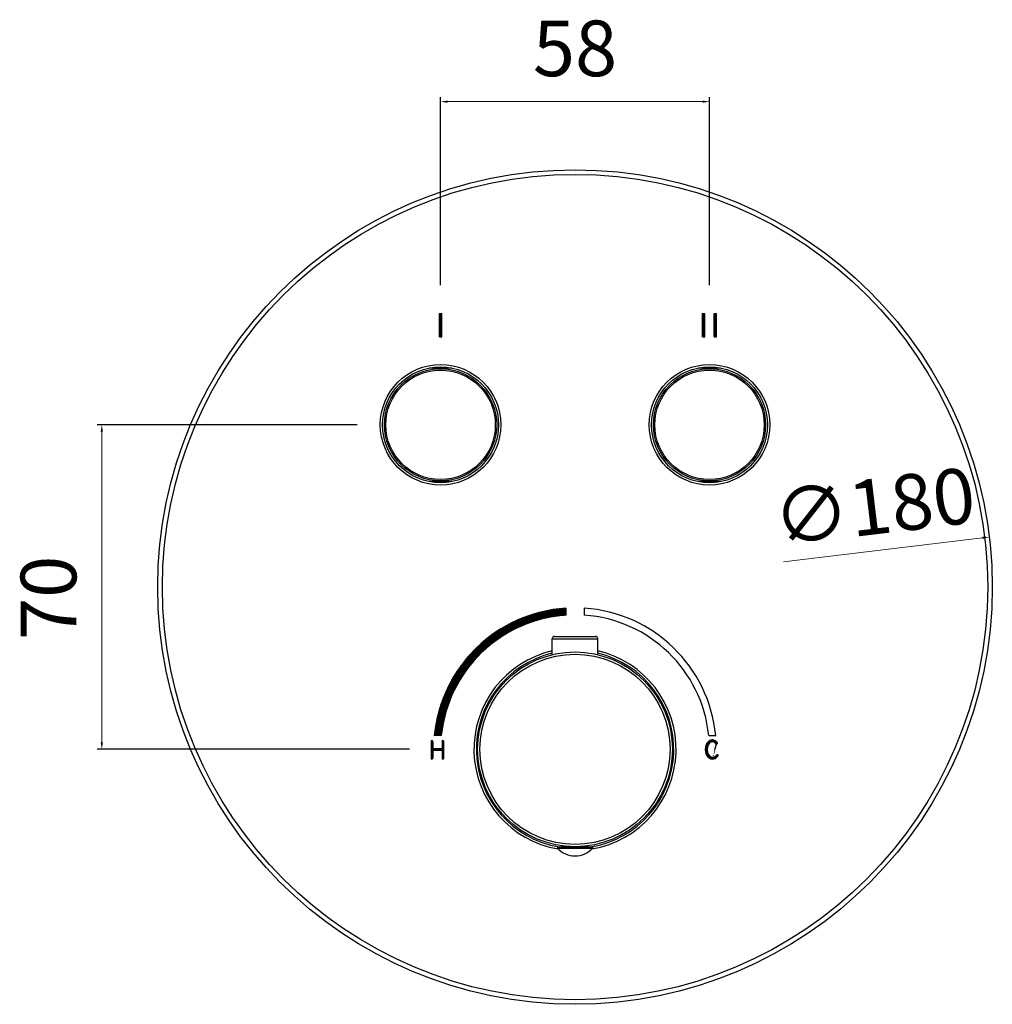
# Model space of a CAD drawing. Units: millimetres. Extents: x 2350 to 2753, y 171 to 443.
# Drawn here: x 2350 to 2559, y 230 to 443 of the extents above; entities that cross this region are included whole.
import ezdxf

# ---------------------------------------------------------------- set-up
doc = ezdxf.new("R2010")
doc.units = ezdxf.units.MM
doc.layers.add('CONTORNO', color=7, linetype='Continuous')
doc.layers.add('OGGETTO', color=7, linetype='Continuous', lineweight=25)
doc.styles.add('ISO Proportional', font='tahoma.ttf')
doc.dimstyles.new('ISO-25', dxfattribs={"dimtxt": 12, "dimasz": 1.5, "dimexe": 1, "dimexo": 1.5, "dimgap": 1.5, "dimtad": 1, "dimdec": 0, "dimtxsty": 'ISO Proportional', "dimcen": 2.5, "dimclrd": 7, "dimclre": 7, "dimclrt": 7, "dimadec": 0, "dimazin": 0, "dimtfac": 1, "dimtdec": 0, "dimtmove": 0, "dimatfit": 3, "dimfxl": 1, "dimlwd": 13, "dimarcsym": 0})
pattern_1 = [(45, (187.428743546262, 82.35501781038471), (-0.04490128060534577, 0.04490128060534577), [])]

# ---------------------------------------------------------------- blocks, each defined once
blk = doc.blocks.new('*D14')
at = {"layer": 'Defpoints', "color": 0, "transparency": 16777216}
for p in [(2423.830036034345, 355.225129572888), (2367.26650266667, 285.225129572888), (2435.135074505037, 285.2251295728881)]:
    blk.add_point(p, dxfattribs=at)
at = {"layer": 'OGGETTO', "color": 7, "lineweight": -2, "transparency": 16777216}
for p, q in [((2422.330036034345, 355.225129572888), (2366.26650266667, 355.225129572888)), ((2433.635074505037, 285.2251295728881), (2366.26650266667, 285.225129572888))]:
    blk.add_line(p, q, dxfattribs=at)
at = {"layer": 'OGGETTO', "color": 7, "lineweight": 13, "transparency": 16777216}
blk.add_line((2367.26650266667, 353.725129572888), (2367.26650266667, 286.725129572888), dxfattribs=at)
at = {"layer": 'OGGETTO', "color": 7, "transparency": 16777216}
for points in [[(2367.01650266667, 353.725129572888), (2367.51650266667, 353.725129572888), (2367.26650266667, 355.225129572888)], [(2367.01650266667, 286.725129572888), (2367.51650266667, 286.725129572888), (2367.26650266667, 285.225129572888)]]:
    blk.add_solid(points, dxfattribs=at)
at = {"layer": 'OGGETTO', "color": 7, "transparency": 16777216, "insert": (2349.76650266667, 317.8942745542878), "char_height": 12, "attachment_point": 2, "rotation": 90, "line_spacing_factor": 0.9, "style": 'ISO Proportional'}
blk.add_mtext('70', dxfattribs=at)
blk = doc.blocks.new('*D18')
at = {"layer": 'Defpoints', "color": 0, "transparency": 16777216}
for p in [(2498.330036034344, 424.9221491043422), (2440.330036034344, 383.8715492743515), (2498.330036034344, 383.8715492743515)]:
    blk.add_point(p, dxfattribs=at)
at = {"layer": 'OGGETTO', "color": 7, "lineweight": -2, "transparency": 16777216}
for p, q in [((2440.330036034344, 385.3715492743515), (2440.330036034344, 425.9221491043422)), ((2498.330036034344, 385.3715492743515), (2498.330036034344, 425.9221491043422))]:
    blk.add_line(p, q, dxfattribs=at)
at = {"layer": 'OGGETTO', "color": 7, "lineweight": 13, "transparency": 16777216}
blk.add_line((2441.830036034344, 424.9221491043422), (2496.830036034344, 424.9221491043422), dxfattribs=at)
at = {"layer": 'OGGETTO', "color": 7, "transparency": 16777216}
for points in [[(2441.830036034344, 425.1721491043422), (2441.830036034344, 424.6721491043422), (2440.330036034344, 424.9221491043422)], [(2496.830036034344, 425.1721491043422), (2496.830036034344, 424.6721491043422), (2498.330036034344, 424.9221491043422)]]:
    blk.add_solid(points, dxfattribs=at)
at = {"layer": 'OGGETTO', "color": 7, "transparency": 16777216, "insert": (2469.330036034344, 442.4221491043422), "char_height": 12, "attachment_point": 2, "line_spacing_factor": 0.9, "style": 'ISO Proportional'}
blk.add_mtext('58', dxfattribs=at)
blk = doc.blocks.new('*D19')
at = {"layer": 'Defpoints', "color": 0, "transparency": 16777216}
for p in [(2558.679791384636, 331.0242600402175), (2379.980280684135, 309.4259991055582)]:
    blk.add_point(p, dxfattribs=at)
at = {"layer": 'OGGETTO', "color": 7, "lineweight": 13, "transparency": 16777216}
blk.add_line((2514.281421388832, 325.6581145119845), (2557.190628795465, 330.8442745324286), dxfattribs=at)
at = {"layer": 'OGGETTO', "color": 7, "transparency": 16777216}
blk.add_solid([(2557.160631210833, 331.0924682972905), (2557.220626380096, 330.5960807675668), (2558.679791384636, 331.0242600402175)], dxfattribs=at)
at = {"layer": 'OGGETTO', "color": 7, "transparency": 16777216, "insert": (2534.036022773271, 336.0661562491631), "char_height": 12, "attachment_point": 5, "rotation": 6.891544988771377, "style": 'ISO Proportional'}
blk.add_mtext('∅180', dxfattribs=at)

msp = doc.modelspace()

# ---------------------------------------------------------------- hatches: boundary and pattern name
at = {"layer": 'OGGETTO'}
h = msp.add_hatch(dxfattribs=at)
h.set_pattern_fill('ANSI31', color=256, scale=0.05)
h.set_pattern_definition([(45, (-3430.318804238665, 648.4383151487475), (-0.1122532015133644, 0.1122532015133644), [])])
h.paths.add_polyline_path([(2440.580036034342, 379.2251295728879), (2440.080036034342, 379.2251295728879), (2440.080036034342, 374.2251295728879), (2440.580036034342, 374.2251295728879)])
h = msp.add_hatch(dxfattribs=at)
h.set_pattern_fill('ANSI31', color=256, scale=0.05)
h.set_pattern_definition([(45, (-3373.568804238663, 648.43831514875), (-0.1122532015133644, 0.1122532015133644), [])])
h.paths.add_polyline_path([(2497.330036034344, 379.2251295728902), (2496.830036034344, 379.2251295728902), (2496.830036034344, 374.2251295728902), (2497.330036034344, 374.2251295728902)])
h = msp.add_hatch(dxfattribs=at)
h.set_pattern_fill('ANSI31', color=256, scale=0.05)
h.set_pattern_definition([(45, (-3371.068804238663, 648.4383151487502), (-0.1122532015133644, 0.1122532015133644), [])])
h.paths.add_polyline_path([(2499.830036034344, 379.2251295728904), (2499.330036034344, 379.2251295728904), (2499.330036034344, 374.2251295728904), (2499.830036034344, 374.2251295728904)])
h = msp.add_hatch(dxfattribs=at)
h.set_pattern_fill('ANSI31', color=256, scale=0.02)
h.set_pattern_definition(pattern_1)
h.paths.add_polyline_path([(2438.977935612833, 288.2251295728879), (2440.485625830674, 288.2251295728879, -0.3645022885667906), (2467.330036034387, 314.1560818558668), (2467.330036034387, 315.6594851599544, 0.36691522686364)])
h = msp.add_hatch(dxfattribs=at)
h.set_pattern_fill('ANSI31', color=256, scale=0.02)
h.set_pattern_definition(pattern_1)
h.paths.add_polyline_path([(2441.010713197093, 286.9398799619578, 1), (2440.652964974061, 286.9398799619578), (2440.652964974061, 285.4063767084481), (2438.641799224665, 285.4063767084481), (2438.641799224665, 286.9398799619578, 1), (2438.284051001633, 286.9398799619578), (2438.284051001633, 283.2898950004426, 1), (2438.641799224665, 283.2898950004426), (2438.641799224665, 285.0438824373276), (2440.652964974061, 285.0438824373276), (2440.652964974061, 283.2898950004426, 1), (2441.010713197093, 283.2898950004426)])
h = msp.add_hatch(dxfattribs=at)
h.set_pattern_fill('ANSI31', color=256, scale=0.04)
h.set_pattern_definition([(45, (-1696.616157949286, -120.6013140759403), (-0.08980256121069154, 0.08980256121069154), [])])
edge = h.paths.add_edge_path()
edge.add_ellipse((2498.944186124484, 285.2011076050221), major_axis=(0, -1.66606474822953), ratio=0.6783668865157434, start_angle=137.7920670337144, end_angle=366.2207017553656, ccw=False)
edge.add_ellipse((2498.944186124484, 285.2011076050221), major_axis=(0, -1.66606474822953), ratio=0.6783668865157434, start_angle=137.4021795508484, end_angle=137.7920670337144, ccw=False)
edge.add_arc((2499.867165941981, 286.5534439869783), 0.2019363735461862, 217.5512601263346, 408.4466763011136)
edge.add_spline(control_points=[(2500.001113730045, 286.7045607929054), (2499.979142572578, 286.7327127549208), (2499.956430021681, 286.7600975418392), (2499.932981500911, 286.7866580290698)], knot_values=[2.42583966275342, 2.42583966275342, 2.42583966275342, 2.42583966275342, 2.486110688447579, 2.486110688447579, 2.486110688447579, 2.486110688447579], degree=3, periodic=0)
edge.add_spline(control_points=[(2499.932981500911, 286.7866580290698), (2499.886084459369, 286.8397790035309), (2499.836243538335, 286.8896027792403), (2499.783502126256, 286.9356723594702)], knot_values=[2.486110688447579, 2.486110688447579, 2.486110688447579, 2.486110688447579, 2.606652739835897, 2.606652739835897, 2.606652739835897, 2.606652739835897], degree=3, periodic=0)
edge.add_spline(control_points=[(2499.783502126256, 286.9356723594702), (2499.782609724643, 286.9364518715476), (2499.781716492628, 286.9372303088091), (2499.728876938494, 286.9831727138183), (2499.673848203032, 287.0245790402809), (2499.61629649902, 287.0616518214204)], knot_values=[2.606652739835897, 2.606652739835897, 2.606652739835897, 2.606652739835897, 2.60869235001732, 2.60869235001732, 2.727194791224214, 2.727194791224214, 2.727194791224214, 2.727194791224214], degree=3, periodic=0)
edge.add_spline(control_points=[(2499.61629649902, 287.0616518214204), (2499.557754241224, 287.0993626824265), (2499.496601419102, 287.1325895403249), (2499.433427738016, 287.1607273733369)], knot_values=[2.727194791224214, 2.727194791224214, 2.727194791224214, 2.727194791224214, 2.847736842612532, 2.847736842612532, 2.847736842612532, 2.847736842612532], degree=3, periodic=0)
edge.add_spline(control_points=[(2499.433427738016, 287.1607273733369), (2499.370254056931, 287.188865206349), (2499.30505951688, 287.2119140144746), (2499.238433823224, 287.2292687759349)], knot_values=[2.847736842612532, 2.847736842612532, 2.847736842612532, 2.847736842612532, 2.96827889400085, 2.96827889400085, 2.96827889400085, 2.96827889400085], degree=3, periodic=0)
edge.add_spline(control_points=[(2499.238433823224, 287.2292687759349), (2499.172265805647, 287.2465043212383), (2499.104686229158, 287.2581237801323), (2499.035799521907, 287.2635719391092), (2499.035326303478, 287.2636090592006), (2499.034853074684, 287.2636458741532)], knot_values=[2.96827889400085, 2.96827889400085, 2.96827889400085, 2.96827889400085, 3.087992898276289, 3.087992898276289, 3.088820945389167, 3.088820945389167, 3.088820945389167, 3.088820945389167], degree=3, periodic=0)
edge.add_spline(control_points=[(2499.034853074684, 287.2636458741532), (2498.965963311434, 287.2690051705272), (2498.89685391478, 287.2678980331939), (2498.828341105883, 287.2607915573586)], knot_values=[3.088820945389167, 3.088820945389167, 3.088820945389167, 3.088820945389167, 3.209362996777485, 3.209362996777485, 3.209362996777485, 3.209362996777485], degree=3, periodic=0)
edge.add_spline(control_points=[(2498.828341105883, 287.2607915573586), (2498.759828296986, 287.2536850815233), (2498.691912075844, 287.2405792671859), (2498.625408663619, 287.2219412095515)], knot_values=[3.209362996777485, 3.209362996777485, 3.209362996777485, 3.209362996777485, 3.329905048165803, 3.329905048165803, 3.329905048165803, 3.329905048165803], degree=3, periodic=0)
edge.add_spline(control_points=[(2498.625408663619, 287.2219412095515), (2498.558905251394, 287.2033031519172), (2498.493814648086, 287.1791328509858), (2498.430953074855, 287.1498974019628)], knot_values=[3.329905048165803, 3.329905048165803, 3.329905048165803, 3.329905048165803, 3.45044709955412, 3.45044709955412, 3.45044709955412, 3.45044709955412], degree=3, periodic=0)
edge.add_spline(control_points=[(2498.430953074855, 287.1498974019628), (2498.370018777546, 287.1215582839425), (2498.311178925676, 287.088459841933), (2498.25340567199, 287.0498435748288), (2498.251637004081, 287.0486555871232), (2498.249870943395, 287.0474635644461)], knot_values=[3.45044709955412, 3.45044709955412, 3.45044709955412, 3.45044709955412, 3.567293446535258, 3.567293446535258, 3.570989150942438, 3.570989150942438, 3.570989150942438, 3.570989150942438], degree=3, periodic=0)
edge.add_spline(control_points=[(2498.249870943395, 287.0474635644461), (2498.192267695259, 287.0085835992299), (2498.137438155659, 286.9654110068569), (2498.085459952058, 286.9184589885108)], knot_values=[3.570989150942438, 3.570989150942438, 3.570989150942438, 3.570989150942438, 3.691531202330756, 3.691531202330756, 3.691531202330756, 3.691531202330756], degree=3, periodic=0)
edge.add_spline(control_points=[(2498.085459952058, 286.9184589885108), (2498.033481748457, 286.8715069701648), (2497.984354880857, 286.8207755258459), (2497.938156976721, 286.766777856738)], knot_values=[3.691531202330756, 3.691531202330756, 3.691531202330756, 3.691531202330756, 3.812073253719073, 3.812073253719073, 3.812073253719073, 3.812073253719073], degree=3, periodic=0)
edge.add_spline(control_points=[(2497.938156976721, 286.766777856738), (2497.891959072585, 286.71278018763), (2497.848690131915, 286.6555162937329), (2497.808427782174, 286.5954993762306)], knot_values=[3.812073253719073, 3.812073253719073, 3.812073253719073, 3.812073253719073, 3.932615305107391, 3.932615305107391, 3.932615305107391, 3.932615305107391], degree=3, periodic=0)
edge.add_spline(control_points=[(2497.808427782174, 286.5954993762306), (2497.770357666273, 286.5387503037106), (2497.734975644714, 286.4795398430767), (2497.700468470884, 286.4147755119931), (2497.69859868242, 286.4112421721645), (2497.696737980476, 286.4077018971704)], knot_values=[3.932615305107391, 3.932615305107391, 3.932615305107391, 3.932615305107391, 4.046593994794227, 4.046593994794227, 4.053157356495709, 4.053157356495709, 4.053157356495709, 4.053157356495709], degree=3, periodic=0)
edge.add_spline(control_points=[(2497.696737980476, 286.4077018971704), (2497.645477778886, 286.3101713869694), (2497.601113693234, 286.2073775077916), (2497.563711896693, 286.100763682419)], knot_values=[4.053157356495709, 4.053157356495709, 4.053157356495709, 4.053157356495709, 4.233970433578186, 4.233970433578186, 4.233970433578186, 4.233970433578186], degree=3, periodic=0)
edge.add_spline(control_points=[(2497.563711896693, 286.100763682419), (2497.51384283464, 285.9586119152555), (2497.476351175452, 285.8096691326347), (2497.451393774054, 285.6573567811512)], knot_values=[4.233970433578186, 4.233970433578186, 4.233970433578186, 4.233970433578186, 4.47505453635482, 4.47505453635482, 4.47505453635482, 4.47505453635482], degree=3, periodic=0)
edge.add_spline(control_points=[(2497.451393774054, 285.6573567811512), (2497.438915073355, 285.5812006054095), (2497.429569937104, 285.5042020374521), (2497.423377972166, 285.4267887581033)], knot_values=[4.47505453635482, 4.47505453635482, 4.47505453635482, 4.47505453635482, 4.595596587743138, 4.595596587743138, 4.595596587743138, 4.595596587743138], degree=3, periodic=0)
edge.add_spline(control_points=[(2497.423377972166, 285.4267887581033), (2497.417186007228, 285.3493754787546), (2497.414147213604, 285.2715474880145), (2497.414281198159, 285.1937324667074)], knot_values=[4.595596587743138, 4.595596587743138, 4.595596587743138, 4.595596587743138, 4.716138639131456, 4.716138639131456, 4.716138639131456, 4.716138639131456], degree=3, periodic=0)
edge.add_spline(control_points=[(2497.414281198159, 285.1937324667074), (2497.414531899555, 285.0481310985346), (2497.42589080223, 284.9025751375929), (2497.450042677679, 284.7500368678486), (2497.451651928537, 284.7402201142515), (2497.453314003941, 284.7304170134651)], knot_values=[4.716138639131456, 4.716138639131456, 4.716138639131456, 4.716138639131456, 4.941687476742839, 4.941687476742839, 4.957222741908092, 4.957222741908092, 4.957222741908092, 4.957222741908092], degree=3, periodic=0)
edge.add_spline(control_points=[(2497.453314003941, 284.7304170134651), (2497.479106930758, 284.5782875369236), (2497.517621277346, 284.4294459851546), (2497.568487305351, 284.2874924939986)], knot_values=[4.957222741908092, 4.957222741908092, 4.957222741908092, 4.957222741908092, 5.198306844684726, 5.198306844684726, 5.198306844684726, 5.198306844684726], degree=3, periodic=0)
edge.add_spline(control_points=[(2497.568487305351, 284.2874924939986), (2497.606636826354, 284.1810273756317), (2497.651734168154, 284.0784367913596), (2497.703623347381, 283.9812395484901)], knot_values=[5.198306844684726, 5.198306844684726, 5.198306844684726, 5.198306844684726, 5.379119921767203, 5.379119921767203, 5.379119921767203, 5.379119921767203], degree=3, periodic=0)
edge.add_spline(control_points=[(2497.703623347381, 283.9812395484901), (2497.738216133533, 283.9164413865772), (2497.775827514096, 283.8540402652877), (2497.816411271778, 283.7944862016016)], knot_values=[5.379119921767203, 5.379119921767203, 5.379119921767203, 5.379119921767203, 5.499661973155521, 5.499661973155521, 5.499661973155521, 5.499661973155521], degree=3, periodic=0)
edge.add_spline(control_points=[(2497.816411271778, 283.7944862016016), (2497.85699502946, 283.7349321379156), (2497.900551164259, 283.6782251318329), (2497.947033458881, 283.6248152003339)], knot_values=[5.499661973155521, 5.499661973155521, 5.499661973155521, 5.499661973155521, 5.620204024543839, 5.620204024543839, 5.620204024543839, 5.620204024543839], degree=3, periodic=0)
edge.add_spline(control_points=[(2497.947033458881, 283.6248152003339), (2497.993515753503, 283.5714052688348), (2498.042924207947, 283.5212924119193), (2498.09521260492, 283.4749266465674)], knot_values=[5.620204024543839, 5.620204024543839, 5.620204024543839, 5.620204024543839, 5.740746075932156, 5.740746075932156, 5.740746075932156, 5.740746075932156], degree=3, periodic=0)
edge.add_spline(control_points=[(2498.09521260492, 283.4749266465674), (2498.136870350205, 283.4379874142552), (2498.180356047064, 283.4034265286817), (2498.237203963181, 283.3633169526583), (2498.248886896581, 283.355345139094), (2498.260688878149, 283.3475606190391)], knot_values=[5.740746075932156, 5.740746075932156, 5.740746075932156, 5.740746075932156, 5.836780958691451, 5.836780958691451, 5.861288127320474, 5.861288127320474, 5.861288127320474, 5.861288127320474], degree=3, periodic=0)
edge.add_spline(control_points=[(2498.260688878149, 283.3475606190391), (2498.318738630454, 283.3092713319042), (2498.37966852273, 283.2755132486629), (2498.442735224438, 283.2468227660401)], knot_values=[5.861288127320474, 5.861288127320474, 5.861288127320474, 5.861288127320474, 5.981830178708791, 5.981830178708791, 5.981830178708791, 5.981830178708791], degree=3, periodic=0)
edge.add_spline(control_points=[(2498.442735224438, 283.2468227660401), (2498.505801926148, 283.2181322834174), (2498.57100543729, 283.1945094014133), (2498.637602427329, 283.1764905167525)], knot_values=[5.981830178708791, 5.981830178708791, 5.981830178708791, 5.981830178708791, 6.102372230097109, 6.102372230097109, 6.102372230097109, 6.102372230097109], degree=3, periodic=0)
edge.add_spline(control_points=[(2498.637602427329, 283.1764905167525), (2498.704199417367, 283.1584716320917), (2498.772189886301, 283.1460567447742), (2498.840830503593, 283.1397822515249)], knot_values=[6.102372230097109, 6.102372230097109, 6.102372230097109, 6.102372230097109, 6.222914281485427, 6.222914281485427, 6.222914281485427, 6.222914281485427], degree=3, periodic=0)
edge.add_spline(control_points=[(2498.840830503593, 283.1397822515249), (2498.87515081224, 283.1366450049001), (2498.909633657976, 283.1350428567925), (2498.944186124484, 283.1350428567925)], knot_values=[6.222914281485427, 6.222914281485427, 6.222914281485427, 6.222914281485427, 6.283185307179586, 6.283185307179586, 6.283185307179586, 6.283185307179586], degree=3, periodic=0)
edge.add_spline(control_points=[(2498.944186124484, 283.1350428567925), (2498.970875010343, 283.1350428567925), (2498.997542804697, 283.1359873358029), (2499.02413939505, 283.1378495163747)], knot_values=[6.283185307179586, 6.283185307179586, 6.283185307179586, 6.283185307179586, 6.329739625521862, 6.329739625521862, 6.329739625521862, 6.329739625521862], degree=3, periodic=0)
edge.add_spline(control_points=[(2499.02413939505, 283.1378495163747), (2499.077332575755, 283.1415738775183), (2499.130240940454, 283.1489690449072), (2499.18246358916, 283.1598207989488)], knot_values=[6.329739625521862, 6.329739625521862, 6.329739625521862, 6.329739625521862, 6.422848262206411, 6.422848262206411, 6.422848262206411, 6.422848262206411], degree=3, periodic=0)
edge.add_spline(control_points=[(2499.18246358916, 283.1598207989488), (2499.208574913512, 283.1652466759695), (2499.234514808866, 283.1715366996535), (2499.260233162723, 283.1786640925514)], knot_values=[6.422848262206411, 6.422848262206411, 6.422848262206411, 6.422848262206411, 6.469402580548687, 6.469402580548687, 6.469402580548687, 6.469402580548687], degree=3, periodic=0)
edge.add_arc((2498.970387228253, 284.6310740308764), 1.481048714690671, 281.2858038481724, 326.1333045008964)
edge.add_arc((2500.04862129702, 283.9059408794544), 0.1816664927740341, 326.5259505206607, 505.6308681345382)
edge.add_arc((2498.98876438525, 284.6629842511384), 1.120840984478626, 273.9847807883265, 324.27282329677405, ccw=False)

# ---------------------------------------------------------------- linework, layer by layer
at = {"color": 7, "linetype": 'Continuous'}
for p, q in [((2437.921676953144, 367.4751295728879), (2442.738396209444, 367.4751295728879)), ((2495.921676003244, 367.4751295728879), (2500.738395202244, 367.4751295728879)), ((2442.738395115643, 342.9751295728879), (2437.921675859243, 342.9751295728879)), ((2500.738396065444, 342.9751295728879), (2495.921676866444, 342.9751295728879))]:
    msp.add_line(p, q, dxfattribs=at)
at = {"color": 9, "linetype": 'Continuous'}
for centre in [(2440.330036034344, 355.2251295728879), (2498.330036034344, 355.2251295728879)]:
    msp.add_circle(centre, 13, dxfattribs=at)
at = {"color": 7, "linetype": 'Continuous'}
for centre, radius in [((2440.330036034344, 355.2251295728879), 12.5), ((2498.330036034344, 355.2251295728879), 12.5), ((2440.330036034344, 355.2251295728879), 12.1), ((2440.330036034344, 355.2251295728879), 11.8052357219), ((2498.330036034344, 355.2251295728879), 12.1), ((2498.330036034344, 355.2251295728879), 11.8052357219)]:
    msp.add_circle(centre, radius, dxfattribs=at)
at = {"layer": 'CONTORNO'}
for p, q in [((2438.284051001633, 286.9398799619578), (2438.284051001633, 283.2898950004426)), ((2438.641799224665, 286.9398799619578), (2438.641799224665, 285.4063767084481)), ((2440.652964974061, 286.9398799619578), (2440.652964974061, 285.4063767084481)), ((2441.010713197093, 283.2898950004426), (2441.010713197093, 286.9398799619578)), ((2438.641799224665, 285.4063767084481), (2440.652964974061, 285.4063767084481)), ((2438.641799224665, 285.0438824373276), (2440.652964974061, 285.0438824373276)), ((2438.641799224665, 285.0438824373276), (2438.641799224665, 283.2898950004426)), ((2440.652964974061, 285.0438824373276), (2440.652964974061, 283.2898950004426))]:
    msp.add_line(p, q, dxfattribs=at)
for centre, radius, start, end in [((2438.462925113149, 286.9398799619578), 0.1788741115159098, 0, 180), ((2440.831839085577, 286.9398799619578), 0.1788741115159098, 0, 180), ((2499.867165941981, 286.5534439869783), 0.201936373546396, 215.8485309727759, 48.4466763011112), ((2438.462925113149, 283.2898950004426), 0.1788741115159098, 180, 0), ((2440.831839085577, 283.2898950004426), 0.1788741115159098, 180, 0), ((2498.98876438525, 284.6629842511384), 1.120840984478578, 273.9847807884087, 324.2728232967156), ((2498.970387228253, 284.6310740308768), 1.481048714691108, 281.2858038794094, 326.0235141560511), ((2500.04862129702, 283.9059408794544), 0.1816664927741379, 325.6308681350285, 145.6308681350286)]:
    msp.add_arc(centre, radius, start, end, dxfattribs=at)
msp.add_ellipse((2498.944186124484, 285.2011076050221), major_axis=(0, -1.66606474822953), ratio=0.6783668865157434, start_param=2.398120432578729, end_param=6.391757034595307, dxfattribs=at)
msp.add_open_spline([(2500.001113730045, 286.7045607929054), (2499.934456739579, 286.7899693594094), (2499.86097582383, 286.8683167012954), (2499.570721250173, 287.1206843337866), (2499.310180765722, 287.2418714877993), (2498.762364693695, 287.2851975396553), (2498.484895552193, 287.2045739124036), (2498.025458337574, 286.8974811131428), (2497.839555123269, 286.6758184489919), (2497.44611189606, 285.9373897514002), (2497.358815625264, 285.3262081369801), (2497.538157075341, 284.1935244848984), (2497.803518124569, 283.6693080303003), (2498.436171669588, 283.2229334365765), (2498.688269270197, 283.1350428567925), (2498.944186124484, 283.1350428567925), (2499.050941667919, 283.1350428567925), (2499.157359747294, 283.1501545209598), (2499.260233162723, 283.1786640925514)], degree=3, knots=[2.42583966275342, 2.42583966275342, 2.42583966275342, 2.42583966275342, 2.60869235001732, 2.60869235001732, 3.087992898276289, 3.087992898276289, 3.567293446535258, 3.567293446535258, 4.046593994794227, 4.046593994794227, 4.941687476742839, 4.941687476742839, 5.836780958691451, 5.836780958691451, 6.283185307179586, 6.283185307179586, 6.283185307179586, 6.469402580548687, 6.469402580548687, 6.469402580548687, 6.469402580548687], dxfattribs=at)
at = {"layer": 'OGGETTO'}
for p, q in [((2440.080036034342, 379.2251295728879), (2440.580036034342, 379.2251295728879)), ((2440.080036034342, 374.2251295728879), (2440.080036034342, 379.2251295728879)), ((2440.580036034342, 374.2251295728879), (2440.580036034342, 379.2251295728879)), ((2496.830036034344, 379.2251295728902), (2497.330036034344, 379.2251295728902)), ((2496.830036034344, 374.2251295728902), (2496.830036034344, 379.2251295728902)), ((2497.330036034344, 374.2251295728902), (2497.330036034344, 379.2251295728902)), ((2499.330036034344, 379.2251295728904), (2499.830036034344, 379.2251295728904)), ((2499.330036034344, 374.2251295728904), (2499.330036034344, 379.2251295728904)), ((2499.830036034344, 374.2251295728904), (2499.830036034344, 379.2251295728904)), ((2440.080036034342, 374.2251295728879), (2440.580036034342, 374.2251295728879)), ((2496.830036034344, 374.2251295728902), (2497.330036034344, 374.2251295728902)), ((2499.330036034344, 374.2251295728904), (2499.830036034344, 374.2251295728904)), ((2467.330036034387, 315.6594851599544), (2467.330036034387, 314.1560818558668)), ((2471.330036034383, 315.6594851599544), (2471.330036034384, 314.1560818558668)), ((2464.430036034385, 309.0751295728878), (2474.230036034385, 309.0751295728878)), ((2464.430036034385, 305.6329964366878), (2464.430036034385, 309.0751295728878)), ((2464.930036034385, 309.5751295728878), (2473.730036034385, 309.5751295728878)), ((2474.230036034385, 305.6329964357878), (2474.230036034385, 309.0751295728878)), ((2463.902431140586, 305.5116054895879), (2463.902499802485, 305.5116238597878)), ((2440.485625830674, 288.2251295728879), (2438.977935612833, 288.2251295728879)), ((2498.174446238098, 288.2251295728879), (2499.682136455937, 288.2251295728879)), ((2439.647382099363, 285.4063767084481), (2439.647382099363, 285.0438824373276)), ((2465.530036034385, 264.2251295728879), (2473.130036034385, 264.2251295728879)), ((2465.530036034385, 264.2251295728879), (2465.530036034385, 263.9251295728878)), ((2465.530036034385, 263.9251295728878), (2473.130036034385, 263.9251295728878)), ((2466.580036034386, 264.2251295728879), (2466.580036034386, 264.4094677316879)), ((2466.768298342885, 264.2251295728879), (2466.768298342885, 264.3901137934878)), ((2468.212002045585, 264.2251295728879), (2468.212002045585, 264.2633227399879)), ((2468.330036034386, 264.2251295728879), (2468.330036034386, 264.2592905800878)), ((2470.330036034386, 264.2251295728879), (2470.330036034386, 264.2592905805878)), ((2470.448070023085, 264.2251295728879), (2470.448070023085, 264.2633227405879)), ((2471.891773725785, 264.2251295728879), (2471.891773725785, 264.3901137947879)), ((2472.080036034386, 264.2251295728879), (2472.080036034386, 264.4094677334879)), ((2473.130036034385, 264.2251295728879), (2473.130036034385, 263.9251295728878))]:
    msp.add_line(p, q, dxfattribs=at)
for centre, radius in [((2469.330036034386, 320.2251295728879), 90), ((2469.330036034386, 320.2251295728879), 89), ((2469.330036034386, 285.2251295728879), 21), ((2469.330036034386, 285.2251295728879), 20.5087262032)]:
    msp.add_circle(centre, radius, dxfattribs=at)
for centre, radius, start, end in [((2469.330036034386, 285.2251295728879), 30.5, 93.75979805731913, 174.3552224476279), ((2469.330036034386, 285.2251295728879), 30.5, 5.644777552372128, 86.24020194268087), ((2469.330036034386, 285.2251295728879), 29, 93.95457212209172, 174.0622275483945), ((2469.330036034386, 285.2251295728879), 29, 5.937772451605555, 86.04542787790827), ((2464.930036034385, 309.0751295728878), 0.5, 90, 180), ((2473.730036034385, 309.0751295728878), 0.5, 0, 90), ((2469.330036034386, 285.2251295728879), 21.8, 103.0092047920901, 260.4135673747979), ((2469.330036034386, 285.2251295728879), 21.3, 103.3155745823103, 260.7540656717903), ((2469.330036034386, 285.2251295728879), 21.3, 279.2459340125947, 76.68442539610841), ((2469.330036034386, 285.2251295728879), 21.8, 279.5864174613077, 76.99079544919859), ((2469.330036034386, 267.3221883964878), 5.0970588235, 221.7955309976949, 318.2044690023051)]:
    msp.add_arc(centre, radius, start, end, dxfattribs=at)

# ---------------------------------------------------------------- dimensions: what is measured, and where the dimension line sits
dim = msp.add_linear_dim(base=(2498.330036034344, 424.9221491043422), p1=(2440.330036034344, 383.8715492743515), p2=(2498.330036034344, 383.8715492743515), dimstyle='ISO-25', dxfattribs=at)
dim.commit()
dim.dimension.update_dxf_attribs({"geometry": '*D18', "text_midpoint": (2469.330036034344, 424.9221491043422), "dimtype": 160})
dim = msp.add_linear_dim(base=(2367.26650266667, 285.225129572888), p1=(2423.830036034344, 355.2251295728879), p2=(2435.135074505036, 285.225129572888), angle=270, dimstyle='ISO-25', dxfattribs=at)
dim.commit()
dim.dimension.update_dxf_attribs({"geometry": '*D14', "text_midpoint": (2367.26650266667, 317.8942745542878), "dimtype": 160})
dim = msp.add_diameter_dim_2p(p1=(2379.980280684135, 309.4259991055582), p2=(2558.679791384636, 331.0242600402175), dimstyle='ISO-25', dxfattribs=at)
dim.commit()
dim.dimension.update_dxf_attribs({"geometry": '*D19', "text_midpoint": (2534.991443797563, 328.1612017683122), "dimtype": 163})

doc.saveas('drawing.dxf')
